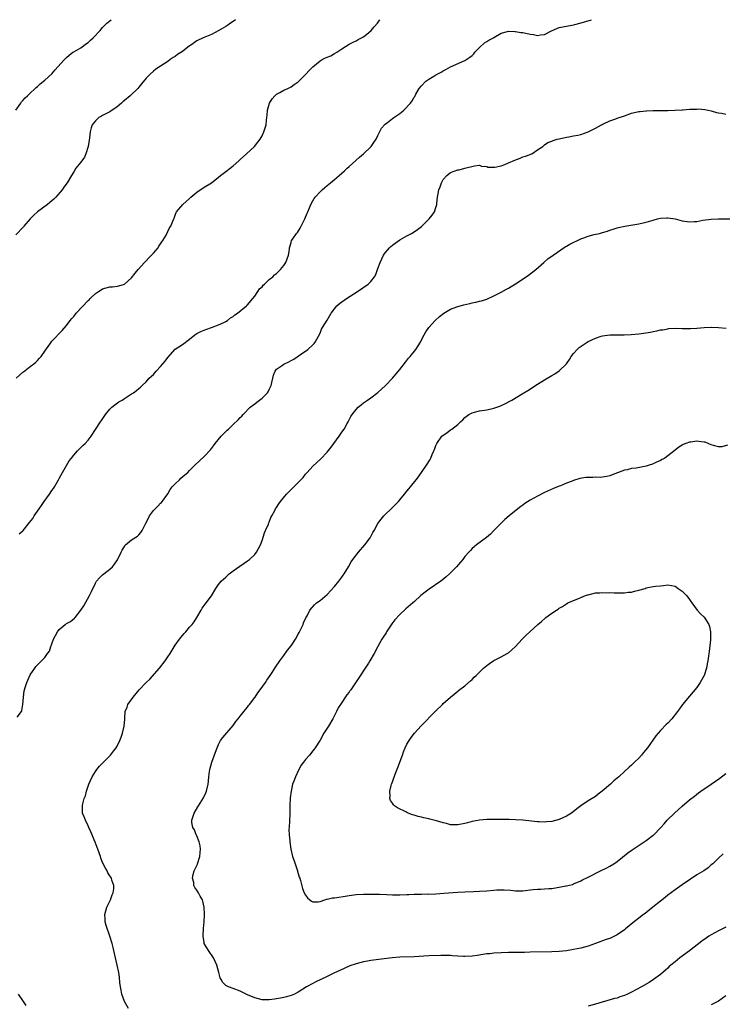
# Model space of a CAD drawing. Units: inches. Extents: x 2598000 to 2601000, y 1530000 to 1533000.
# Drawn here: x 2598334 to 2598528, y 1532728 to 1533000 of the extents above; entities that cross this region are included whole.
import ezdxf

# ---------------------------------------------------------------- set-up
doc = ezdxf.new("R2010")
doc.units = ezdxf.units.IN
doc.header["$MEASUREMENT"] = 0
doc.layers.add('LD25981530_10ft', color=132, linetype='Continuous')

msp = doc.modelspace()

# ---------------------------------------------------------------- linework, layer by layer
at = {"layer": 'LD25981530_10ft'}
for points, elevation in [([(2598393.68, 1533000), (2598393, 1532999.53), (2598392.31, 1532999), (2598391.52, 1532998.48), (2598391, 1532998.14), (2598389.08, 1532997), (2598387, 1532995.95), (2598384.74, 1532995), (2598383, 1532994.2), (2598381.32, 1532993), (2598381, 1532992.79), (2598379, 1532991.22), (2598377.62, 1532990.38), (2598377, 1532989.86), (2598376.43, 1532989.57), (2598375.61, 1532989), (2598375, 1532988.48), (2598373, 1532987.15), (2598371.67, 1532986.33), (2598371, 1532985.81), (2598370.09, 1532985), (2598369, 1532983.83), (2598367.75, 1532982.25), (2598367, 1532981.37), (2598366.71, 1532981), (2598364.61, 1532979), (2598363, 1532977.7), (2598362.62, 1532977.38), (2598362.24, 1532977), (2598361, 1532975.97), (2598359.26, 1532974.74), (2598359, 1532974.58), (2598357, 1532973.57), (2598356.65, 1532973.35), (2598355.99, 1532973), (2598355, 1532972.08), (2598354.08, 1532971), (2598353.83, 1532970.17), (2598353.53, 1532969), (2598353.4, 1532967.4), (2598353.27, 1532966.73), (2598352.98, 1532965), (2598352.39, 1532963), (2598351.98, 1532962.02), (2598351, 1532960.69), (2598349.61, 1532959), (2598349, 1532958.04), (2598348.37, 1532957), (2598347.23, 1532955), (2598346.26, 1532953.74), (2598345.81, 1532953), (2598344.08, 1532951), (2598343.51, 1532950.49), (2598343, 1532950), (2598341.76, 1532949), (2598339, 1532946.98), (2598337.99, 1532946.01), (2598337, 1532945), (2598335.27, 1532943), (2598335.15, 1532942.85), (2598333, 1532940.64)], 7710), ([(2598333, 1532975.01), (2598334.41, 1532977), (2598334.64, 1532977.36), (2598335, 1532977.72), (2598335.6, 1532978.4), (2598336.24, 1532979), (2598337, 1532979.74), (2598338.37, 1532981), (2598338.69, 1532981.31), (2598339, 1532981.56), (2598339.73, 1532982.27), (2598341, 1532983.26), (2598342.93, 1532985.07), (2598343.87, 1532986.13), (2598344.6, 1532987), (2598346.44, 1532989), (2598347, 1532989.55), (2598347.79, 1532990.21), (2598348.78, 1532991), (2598349, 1532991.14), (2598351, 1532992.23), (2598352.56, 1532993.44), (2598353, 1532993.74), (2598353.62, 1532994.38), (2598354.35, 1532995), (2598356.28, 1532997), (2598356.6, 1532997.4), (2598357, 1532997.82), (2598358.19, 1532999), (2598359.32, 1533000)], 7700), ([(2598333.15, 1532901), (2598335, 1532902.68), (2598335.17, 1532902.83), (2598337, 1532904.25), (2598338.02, 1532905), (2598338.53, 1532905.47), (2598339, 1532905.93), (2598339.5, 1532906.5), (2598340, 1532907), (2598341, 1532908.46), (2598342.43, 1532910.43), (2598342.83, 1532911), (2598343, 1532911.22), (2598345.78, 1532914.22), (2598347, 1532915.59), (2598348.04, 1532917), (2598348.47, 1532917.53), (2598349, 1532918.11), (2598349.71, 1532919), (2598353, 1532922.44), (2598353.29, 1532922.71), (2598353.53, 1532923), (2598355, 1532924.39), (2598355.81, 1532925), (2598356.56, 1532925.44), (2598357, 1532925.69), (2598357.97, 1532925.97), (2598359, 1532926.23), (2598359.73, 1532926.27), (2598361, 1532926.42), (2598361.48, 1532926.52), (2598363, 1532927.01), (2598365, 1532928.76), (2598365.96, 1532930.04), (2598366.79, 1532931), (2598368.59, 1532933), (2598368.78, 1532933.22), (2598369, 1532933.42), (2598369.73, 1532934.27), (2598370.52, 1532935), (2598371, 1532935.57), (2598372.32, 1532937), (2598372.52, 1532937.48), (2598373, 1532938.08), (2598373.35, 1532938.65), (2598373.65, 1532939), (2598374.53, 1532940.53), (2598375.47, 1532942.53), (2598375.85, 1532943), (2598376.41, 1532944.41), (2598376.63, 1532945), (2598376.75, 1532945.25), (2598377, 1532946), (2598377.27, 1532946.73), (2598377.41, 1532947), (2598379.12, 1532949), (2598381, 1532950.66), (2598381.35, 1532951), (2598383, 1532952.36), (2598385, 1532953.77), (2598387.01, 1532955), (2598389, 1532956.5), (2598389.56, 1532957), (2598391, 1532958.13), (2598392.16, 1532959), (2598393, 1532959.66), (2598394.56, 1532961), (2598395, 1532961.39), (2598396.71, 1532963), (2598398.91, 1532965), (2598399.84, 1532966.16), (2598400.44, 1532967), (2598401, 1532967.94), (2598401.51, 1532969), (2598401.85, 1532970.15), (2598402.15, 1532971), (2598402.27, 1532972.27), (2598402.35, 1532973), (2598402.43, 1532973.57), (2598402.5, 1532975), (2598403.08, 1532977), (2598403.83, 1532978.17), (2598404.52, 1532979), (2598405, 1532979.46), (2598405.93, 1532979.93), (2598407, 1532980.52), (2598408.14, 1532981), (2598409, 1532981.44), (2598409.89, 1532982.11), (2598411, 1532982.89), (2598413.1, 1532985), (2598413.98, 1532986.02), (2598414.99, 1532987), (2598417, 1532988.66), (2598417.6, 1532989), (2598418.54, 1532989.46), (2598419, 1532989.7), (2598419.97, 1532990.03), (2598421, 1532990.63), (2598421.68, 1532991), (2598423, 1532991.91), (2598425, 1532993.23), (2598426.19, 1532993.81), (2598427, 1532994.12), (2598427.5, 1532994.5), (2598429, 1532995.27), (2598430.49, 1532996.49), (2598431.08, 1532997), (2598431.93, 1532998.07), (2598432.87, 1532999), (2598433.55, 1533000)], 7720), ([(2598333.95, 1532858.05), (2598335, 1532858.89), (2598335.05, 1532858.95), (2598336.84, 1532861.16), (2598337.7, 1532862.3), (2598338.14, 1532863), (2598339.5, 1532865), (2598340.15, 1532865.85), (2598340.86, 1532867), (2598342.33, 1532869), (2598343, 1532869.99), (2598343.43, 1532870.57), (2598343.7, 1532871), (2598344.82, 1532873), (2598345, 1532873.36), (2598345.87, 1532875), (2598347.78, 1532878.22), (2598348.38, 1532879), (2598349, 1532879.76), (2598350.07, 1532881), (2598350.52, 1532881.48), (2598351, 1532881.88), (2598351.55, 1532882.45), (2598352.15, 1532883), (2598353, 1532883.96), (2598353.87, 1532885), (2598355, 1532886.85), (2598356.4, 1532889), (2598356.67, 1532889.33), (2598357.75, 1532891), (2598359, 1532892.49), (2598359.51, 1532893), (2598360.33, 1532893.67), (2598361.51, 1532894.49), (2598362.39, 1532895), (2598363, 1532895.42), (2598365, 1532896.71), (2598365.49, 1532897), (2598366.33, 1532897.67), (2598367, 1532898.23), (2598367.41, 1532898.59), (2598367.92, 1532899), (2598369, 1532900.05), (2598369.86, 1532901), (2598370.45, 1532901.55), (2598371, 1532902.09), (2598371.78, 1532903), (2598373, 1532904.27), (2598374.26, 1532905.74), (2598375, 1532906.78), (2598377, 1532909.01), (2598379, 1532910.37), (2598381, 1532911.85), (2598382.46, 1532913), (2598383, 1532913.35), (2598384.08, 1532913.92), (2598385, 1532914.33), (2598385.48, 1532914.52), (2598387.02, 1532915.02), (2598389, 1532915.75), (2598390.41, 1532916.41), (2598391, 1532916.71), (2598391.44, 1532917), (2598392.32, 1532917.68), (2598393, 1532918.08), (2598393.47, 1532918.53), (2598394.19, 1532919), (2598396.67, 1532921), (2598397, 1532921.3), (2598398.47, 1532923), (2598399, 1532923.66), (2598399.86, 1532925), (2598400.32, 1532925.68), (2598401, 1532926.3), (2598401.28, 1532926.72), (2598401.64, 1532927), (2598403, 1532928.24), (2598403.93, 1532929), (2598404.47, 1532929.53), (2598405, 1532929.97), (2598405.51, 1532930.49), (2598406.11, 1532931), (2598407, 1532932.18), (2598407.59, 1532933), (2598408.32, 1532935), (2598408.54, 1532936.54), (2598408.58, 1532937), (2598408.66, 1532937.34), (2598409, 1532938.5), (2598409.16, 1532939), (2598409.48, 1532939.48), (2598410.54, 1532941), (2598410.77, 1532941.23), (2598411.56, 1532942.44), (2598411.81, 1532943), (2598412.83, 1532945), (2598413.44, 1532946.56), (2598413.65, 1532947), (2598414.1, 1532948.1), (2598414.44, 1532949), (2598415, 1532950.01), (2598415.37, 1532950.63), (2598415.63, 1532951), (2598417, 1532952.48), (2598417.55, 1532953), (2598418.35, 1532953.65), (2598419, 1532954.22), (2598419.43, 1532954.57), (2598419.91, 1532955), (2598421, 1532955.88), (2598422.31, 1532957), (2598423, 1532957.64), (2598423.74, 1532958.26), (2598424.5, 1532959), (2598425, 1532959.51), (2598426.88, 1532961.12), (2598427, 1532961.26), (2598427.92, 1532962.08), (2598429.02, 1532963), (2598431, 1532964.89), (2598431.09, 1532965), (2598431.86, 1532966.14), (2598432.45, 1532967), (2598433, 1532968.05), (2598433.93, 1532970.07), (2598434.79, 1532971), (2598435, 1532971.18), (2598435.66, 1532971.66), (2598437, 1532972.71), (2598437.39, 1532973), (2598439, 1532974.09), (2598439.49, 1532974.51), (2598440.12, 1532975), (2598442, 1532977), (2598442.44, 1532977.56), (2598443, 1532978.62), (2598443.16, 1532978.84), (2598443.48, 1532979.48), (2598444.37, 1532981), (2598445, 1532981.74), (2598446.19, 1532983), (2598447, 1532983.59), (2598448.45, 1532984.45), (2598449, 1532984.77), (2598450.47, 1532985.53), (2598451, 1532985.89), (2598451.75, 1532986.25), (2598453, 1532987.03), (2598457, 1532988.69), (2598458.39, 1532989.61), (2598459, 1532990.15), (2598459.43, 1532990.57), (2598459.73, 1532991), (2598461, 1532992.32), (2598462.39, 1532993.61), (2598463, 1532994), (2598463.63, 1532994.37), (2598464.89, 1532995), (2598465, 1532995.09), (2598467, 1532996.26), (2598468.73, 1532996.73), (2598469, 1532996.83), (2598470.74, 1532996.74), (2598471, 1532996.78), (2598472.47, 1532996.47), (2598473, 1532996.44), (2598475, 1532996), (2598475.93, 1532995.93), (2598477, 1532995.65), (2598477.84, 1532995.84), (2598479, 1532995.91), (2598480.9, 1532996.9), (2598482.4, 1532997.6), (2598483, 1532997.8), (2598486.47, 1532998.47), (2598487, 1532998.55), (2598487.36, 1532998.64), (2598489.1, 1532999.1), (2598491.97, 1533000)], 7730), ([(2598333.44, 1532807.44), (2598334.56, 1532809), (2598334.69, 1532809.31), (2598334.99, 1532811), (2598335.11, 1532813), (2598335.31, 1532814.69), (2598335.39, 1532815), (2598335.64, 1532815.64), (2598336.04, 1532817), (2598336.31, 1532817.69), (2598337, 1532819.17), (2598338.24, 1532821), (2598338.6, 1532821.4), (2598339, 1532821.88), (2598340.15, 1532823), (2598341, 1532823.94), (2598341.82, 1532825), (2598342.29, 1532825.71), (2598342.73, 1532827), (2598343, 1532827.7), (2598343.44, 1532829), (2598343.99, 1532830.01), (2598344.49, 1532831), (2598345, 1532831.65), (2598346.65, 1532833), (2598346.85, 1532833.15), (2598347, 1532833.27), (2598348.09, 1532833.91), (2598349.19, 1532834.81), (2598349.38, 1532835), (2598350.98, 1532837), (2598351.78, 1532838.22), (2598353.38, 1532841), (2598353.89, 1532842.11), (2598355, 1532844.44), (2598355.33, 1532845), (2598356.12, 1532845.88), (2598357, 1532846.73), (2598357.33, 1532847), (2598359, 1532848.31), (2598359.69, 1532849), (2598360.31, 1532849.69), (2598361.07, 1532850.93), (2598362.08, 1532853), (2598362.4, 1532853.6), (2598363, 1532854.61), (2598363.16, 1532854.84), (2598363.33, 1532855), (2598365, 1532856.38), (2598366.58, 1532857.42), (2598367, 1532857.82), (2598367.56, 1532858.44), (2598367.94, 1532859), (2598368.82, 1532860.82), (2598368.95, 1532861.05), (2598369.62, 1532862.38), (2598369.9, 1532863), (2598371, 1532864.5), (2598371.46, 1532865), (2598372.27, 1532865.73), (2598373, 1532866.53), (2598373.25, 1532866.75), (2598375, 1532869.15), (2598375.66, 1532870.34), (2598376.22, 1532871), (2598377, 1532871.86), (2598378.22, 1532873), (2598378.59, 1532873.41), (2598379.65, 1532874.35), (2598380.47, 1532875), (2598381, 1532875.59), (2598382.45, 1532877), (2598385, 1532879.38), (2598386.75, 1532881.25), (2598387.64, 1532882.36), (2598388.09, 1532883), (2598389.71, 1532885), (2598391, 1532886.33), (2598391.36, 1532886.64), (2598391.7, 1532887), (2598393, 1532888.26), (2598394.44, 1532889.56), (2598395, 1532890.22), (2598395.41, 1532890.59), (2598395.76, 1532891), (2598397.72, 1532893), (2598399, 1532893.98), (2598399.56, 1532894.44), (2598400.27, 1532895), (2598401, 1532895.53), (2598402.48, 1532897), (2598402.71, 1532897.29), (2598403, 1532897.91), (2598403.37, 1532898.63), (2598403.49, 1532899), (2598404.15, 1532901.85), (2598404.61, 1532903), (2598405, 1532903.52), (2598406.62, 1532904.62), (2598407, 1532904.9), (2598407.18, 1532905), (2598408.43, 1532905.57), (2598409, 1532905.89), (2598409.75, 1532906.25), (2598411.61, 1532907.61), (2598413.63, 1532909), (2598415, 1532910.25), (2598415.37, 1532910.63), (2598415.64, 1532911), (2598417, 1532913.49), (2598417.45, 1532914.55), (2598417.69, 1532915), (2598419, 1532917.08), (2598419.69, 1532918.31), (2598420.1, 1532919), (2598421, 1532920.19), (2598421.67, 1532921), (2598422.38, 1532921.62), (2598423, 1532922.11), (2598424.3, 1532923), (2598427.36, 1532925), (2598430.26, 1532927), (2598431, 1532927.71), (2598432.04, 1532929), (2598432.38, 1532929.62), (2598433, 1532931.27), (2598433.57, 1532933), (2598434.02, 1532933.98), (2598434.55, 1532935), (2598435, 1532935.66), (2598436.22, 1532937), (2598436.58, 1532937.42), (2598437, 1532937.79), (2598437.72, 1532938.28), (2598439, 1532939.19), (2598441, 1532940.31), (2598442.29, 1532941), (2598443, 1532941.45), (2598443.92, 1532942.08), (2598445, 1532942.88), (2598445.14, 1532943), (2598447.14, 1532945), (2598447.96, 1532946.04), (2598448.61, 1532947), (2598449, 1532948.16), (2598449.27, 1532949), (2598449.26, 1532949.26), (2598449.46, 1532951), (2598449.48, 1532951.48), (2598449.79, 1532953), (2598450.17, 1532953.83), (2598450.53, 1532955), (2598451, 1532955.85), (2598452.01, 1532957), (2598452.53, 1532957.47), (2598453, 1532957.84), (2598455, 1532958.57), (2598455.43, 1532958.57), (2598457, 1532958.99), (2598459.66, 1532959.66), (2598461, 1532959.83), (2598461.6, 1532959.6), (2598463, 1532959.43), (2598463.3, 1532959.3), (2598465, 1532959.27), (2598465.28, 1532959.28), (2598467, 1532959.69), (2598468.05, 1532960.05), (2598469, 1532960.44), (2598470.77, 1532961.23), (2598472.22, 1532961.78), (2598473, 1532962.11), (2598473.71, 1532962.29), (2598475, 1532962.83), (2598475.14, 1532962.86), (2598475.47, 1532963), (2598477, 1532964.04), (2598478.51, 1532965), (2598479, 1532965.46), (2598479.91, 1532966.09), (2598481, 1532966.48), (2598481.34, 1532966.66), (2598482.5, 1532967), (2598483, 1532967.12), (2598485, 1532967.56), (2598485.65, 1532967.65), (2598487, 1532967.91), (2598488.15, 1532968.15), (2598489, 1532968.35), (2598491, 1532969.04), (2598493, 1532970.02), (2598494.7, 1532971), (2598495, 1532971.15), (2598495.26, 1532971.26), (2598497, 1532972.09), (2598498.65, 1532972.65), (2598499, 1532972.78), (2598501, 1532973.45), (2598503, 1532974.15), (2598505, 1532974.65), (2598505.33, 1532974.67), (2598507, 1532974.88), (2598507.13, 1532974.87), (2598509, 1532974.95), (2598513, 1532974.97), (2598515.04, 1532975.04), (2598517, 1532975.14), (2598517.13, 1532975.13), (2598519, 1532975.26), (2598521, 1532975.34), (2598521.37, 1532975.37), (2598523.23, 1532975.23), (2598524.14, 1532975), (2598525, 1532974.8), (2598526.41, 1532974.41), (2598527, 1532974.28), (2598527.85, 1532974.15), (2598529, 1532973.89)], 7740), ([(2598364.17, 1532727), (2598363.01, 1532729), (2598362.33, 1532731), (2598362.14, 1532732.14), (2598361.94, 1532733), (2598361.78, 1532734.22), (2598361.65, 1532735.65), (2598361.45, 1532737), (2598361.05, 1532739), (2598360.09, 1532743), (2598359.89, 1532743.89), (2598359.6, 1532745), (2598358.98, 1532747), (2598357.96, 1532749.96), (2598357.7, 1532751), (2598357.65, 1532751.65), (2598357.64, 1532753), (2598358.19, 1532755), (2598359.14, 1532757), (2598359.62, 1532758.38), (2598359.91, 1532759), (2598360.05, 1532760.05), (2598360.07, 1532761), (2598359.57, 1532762.43), (2598359.41, 1532763), (2598359.26, 1532763.26), (2598359, 1532763.62), (2598358.47, 1532764.47), (2598358.23, 1532765), (2598357.76, 1532765.76), (2598357, 1532767.33), (2598356.52, 1532768.52), (2598356.37, 1532769), (2598355.64, 1532771), (2598355.48, 1532771.48), (2598354.92, 1532772.92), (2598353.76, 1532775.76), (2598353.19, 1532777), (2598353, 1532777.47), (2598352.22, 1532779), (2598351.93, 1532779.93), (2598351.45, 1532781), (2598351.4, 1532783), (2598351.51, 1532783.51), (2598351.94, 1532785), (2598352.23, 1532785.77), (2598352.56, 1532787), (2598353.23, 1532789), (2598354.07, 1532791), (2598355, 1532792.48), (2598355.35, 1532793), (2598356.1, 1532793.9), (2598359.12, 1532797), (2598359.97, 1532798.03), (2598360.74, 1532799), (2598361, 1532799.47), (2598361.78, 1532801), (2598362.09, 1532801.91), (2598362.5, 1532803), (2598362.97, 1532804.97), (2598363.08, 1532806.92), (2598363.11, 1532807.11), (2598363.17, 1532809), (2598363.75, 1532810.25), (2598363.98, 1532811), (2598365, 1532812.3), (2598365.45, 1532813), (2598367.09, 1532815), (2598368.97, 1532817.03), (2598370.01, 1532817.99), (2598372.65, 1532821), (2598374.24, 1532823), (2598375, 1532824.09), (2598375.6, 1532825), (2598377, 1532827.29), (2598378.2, 1532829), (2598379, 1532829.99), (2598379.49, 1532830.51), (2598379.93, 1532831), (2598381, 1532832.26), (2598381.68, 1532833), (2598382.22, 1532833.78), (2598383, 1532835), (2598384.17, 1532837), (2598384.49, 1532837.51), (2598385.31, 1532838.69), (2598387, 1532840.98), (2598388.25, 1532843), (2598389, 1532844.05), (2598389.75, 1532845), (2598391, 1532846.15), (2598391.42, 1532846.58), (2598391.9, 1532847), (2598393, 1532847.82), (2598394.84, 1532849.16), (2598396.03, 1532849.97), (2598397, 1532850.6), (2598397.56, 1532851), (2598399, 1532852.39), (2598399.5, 1532853), (2598400.57, 1532855), (2598401, 1532856.2), (2598401.64, 1532858.36), (2598401.91, 1532859), (2598402.76, 1532860.76), (2598402.9, 1532861.1), (2598403, 1532861.32), (2598403.44, 1532862.56), (2598403.72, 1532863), (2598404.51, 1532864.51), (2598404.73, 1532865), (2598405, 1532865.36), (2598405.63, 1532866.37), (2598406.12, 1532867), (2598407.78, 1532869), (2598409.73, 1532871), (2598411, 1532872.21), (2598411.68, 1532873), (2598412.34, 1532873.66), (2598413, 1532874.52), (2598413.41, 1532875), (2598415, 1532876.75), (2598417.24, 1532878.76), (2598419, 1532880.65), (2598420.03, 1532881.97), (2598420.77, 1532883), (2598422.25, 1532885), (2598423, 1532886.14), (2598423.65, 1532887), (2598424.51, 1532888.51), (2598424.77, 1532889), (2598424.84, 1532889.16), (2598425.54, 1532890.46), (2598425.86, 1532891), (2598427, 1532892.41), (2598427.52, 1532893), (2598428.35, 1532893.65), (2598429, 1532894.2), (2598430.08, 1532895), (2598431, 1532895.59), (2598433, 1532897.05), (2598435.09, 1532899), (2598436.98, 1532901), (2598439, 1532903.4), (2598440.55, 1532905.45), (2598441.46, 1532906.54), (2598441.87, 1532907), (2598443.48, 1532909), (2598444.07, 1532909.93), (2598444.69, 1532911), (2598445, 1532911.64), (2598445.74, 1532913), (2598446.21, 1532913.79), (2598447.01, 1532914.99), (2598448.78, 1532917), (2598449.94, 1532918.06), (2598451.13, 1532919), (2598453, 1532920.08), (2598454.72, 1532920.72), (2598455, 1532920.84), (2598456.72, 1532921.28), (2598458.36, 1532921.64), (2598459, 1532921.8), (2598460.02, 1532921.98), (2598461, 1532922.26), (2598461.6, 1532922.4), (2598463, 1532922.89), (2598465, 1532923.79), (2598467, 1532924.81), (2598468.43, 1532925.57), (2598469, 1532925.87), (2598471, 1532927.09), (2598473.89, 1532929), (2598474.55, 1532929.45), (2598476.57, 1532931), (2598478.79, 1532933), (2598479.97, 1532934.03), (2598481, 1532934.73), (2598481.34, 1532935), (2598484.68, 1532937.32), (2598485, 1532937.46), (2598485.95, 1532938.05), (2598489, 1532939.49), (2598489.8, 1532939.8), (2598491, 1532940.23), (2598492.67, 1532940.67), (2598494.13, 1532941), (2598495, 1532941.23), (2598496.37, 1532941.63), (2598497, 1532941.88), (2598497.87, 1532942.13), (2598499, 1532942.51), (2598499.38, 1532942.62), (2598501.17, 1532943), (2598503.33, 1532943.33), (2598505, 1532943.65), (2598507, 1532944.12), (2598509, 1532944.7), (2598510.15, 1532945), (2598511, 1532945.19), (2598512.72, 1532945.28), (2598513, 1532945.31), (2598515, 1532945), (2598517, 1532944.49), (2598519, 1532944.2), (2598520.28, 1532944.28), (2598521, 1532944.31), (2598522.64, 1532944.64), (2598525, 1532944.96), (2598526.98, 1532944.98), (2598531, 1532944.98)], 7750), ([(2598528.29, 1532769.71), (2598527, 1532768.54), (2598525.4, 1532767), (2598525, 1532766.65), (2598524.1, 1532765.9), (2598522.93, 1532765.07), (2598521, 1532763.9), (2598519.23, 1532762.77), (2598517, 1532761.21), (2598515, 1532759.78), (2598513, 1532758.28), (2598512.3, 1532757.7), (2598511, 1532756.69), (2598508.88, 1532755), (2598507.86, 1532754.14), (2598506.73, 1532753.27), (2598506.33, 1532753), (2598505, 1532751.95), (2598503.33, 1532750.67), (2598501.32, 1532749), (2598501, 1532748.75), (2598499, 1532747.35), (2598498.31, 1532747), (2598497, 1532746.4), (2598495.95, 1532746.05), (2598495, 1532745.67), (2598494.49, 1532745.51), (2598493, 1532744.96), (2598491, 1532744.28), (2598489, 1532743.73), (2598487, 1532743.29), (2598485, 1532742.96), (2598483, 1532742.76), (2598481, 1532742.66), (2598475, 1532742.57), (2598473.48, 1532742.52), (2598471.51, 1532742.49), (2598469, 1532742.47), (2598467, 1532742.43), (2598465, 1532742.32), (2598463.83, 1532742.17), (2598463, 1532742.1), (2598461.96, 1532741.96), (2598460.33, 1532741.67), (2598459, 1532741.5), (2598457, 1532741.4), (2598456.57, 1532741.43), (2598455, 1532741.49), (2598453.58, 1532741.58), (2598453, 1532741.64), (2598452.33, 1532741.67), (2598450.31, 1532741.69), (2598447, 1532741.55), (2598443, 1532741.3), (2598439, 1532741.22), (2598436.94, 1532741.06), (2598432.47, 1532740.47), (2598431, 1532740.29), (2598430.12, 1532740.12), (2598429, 1532739.94), (2598427, 1532739.39), (2598425.23, 1532738.77), (2598423.81, 1532738.19), (2598422.44, 1532737.56), (2598421, 1532736.87), (2598419, 1532735.88), (2598415.68, 1532734.32), (2598415, 1532733.96), (2598413.27, 1532733), (2598411, 1532731.51), (2598409.92, 1532731), (2598409, 1532730.62), (2598407.74, 1532730.26), (2598407, 1532730.08), (2598406.1, 1532729.9), (2598405, 1532729.66), (2598404.41, 1532729.59), (2598403, 1532729.38), (2598402.6, 1532729.4), (2598401, 1532729.43), (2598399, 1532729.95), (2598397, 1532730.83), (2598395, 1532731.78), (2598393, 1532732.53), (2598391.7, 1532733), (2598391, 1532733.42), (2598390.21, 1532734.21), (2598389.7, 1532735), (2598389.46, 1532735.46), (2598389.06, 1532737), (2598388.49, 1532739), (2598388.04, 1532740.04), (2598387.55, 1532741), (2598386.24, 1532743), (2598385.06, 1532745), (2598385, 1532745.27), (2598384.7, 1532747), (2598384.84, 1532749.16), (2598385.04, 1532751), (2598385.11, 1532753), (2598384.99, 1532755), (2598384.66, 1532756.66), (2598384.53, 1532757), (2598383.92, 1532758.08), (2598383.49, 1532759), (2598383, 1532759.73), (2598382.47, 1532760.47), (2598382.16, 1532761), (2598382.15, 1532761.85), (2598381.83, 1532763), (2598381.98, 1532763.98), (2598382.3, 1532765), (2598383, 1532766.53), (2598383.14, 1532766.86), (2598383.17, 1532767), (2598383.85, 1532769), (2598383.92, 1532770.08), (2598384.04, 1532771), (2598383.91, 1532771.91), (2598383.63, 1532773), (2598383, 1532774.69), (2598382.9, 1532774.9), (2598382.84, 1532775), (2598382.31, 1532776.31), (2598381.87, 1532777), (2598381.66, 1532778.34), (2598381.58, 1532779), (2598381.85, 1532779.85), (2598382.24, 1532781), (2598383.27, 1532782.73), (2598383.41, 1532783), (2598384.82, 1532785.18), (2598385.46, 1532786.54), (2598385.66, 1532787), (2598386.13, 1532789), (2598386.17, 1532789.83), (2598386.28, 1532791), (2598386.5, 1532792.5), (2598386.54, 1532793), (2598387.14, 1532795), (2598388.16, 1532797.84), (2598388.6, 1532799), (2598389, 1532799.94), (2598389.56, 1532801), (2598390.14, 1532801.86), (2598393, 1532805.19), (2598393.72, 1532806.28), (2598394.37, 1532807), (2598395, 1532807.73), (2598396.39, 1532809.61), (2598397, 1532810.21), (2598397.3, 1532810.7), (2598397.55, 1532811), (2598399, 1532812.88), (2598399.09, 1532813), (2598399.8, 1532814.2), (2598400.5, 1532815), (2598401.92, 1532817), (2598402.33, 1532817.67), (2598403.27, 1532819), (2598403.78, 1532819.78), (2598404.72, 1532821.28), (2598405.88, 1532823), (2598407, 1532824.46), (2598408.06, 1532825.94), (2598409, 1532827.12), (2598410.21, 1532829), (2598411, 1532830.38), (2598411.21, 1532830.79), (2598411.35, 1532831), (2598411.71, 1532831.71), (2598412.31, 1532833), (2598412.48, 1532833.52), (2598413.11, 1532834.89), (2598413.42, 1532835.42), (2598414.21, 1532837), (2598415.5, 1532838.5), (2598416.05, 1532839), (2598417, 1532839.69), (2598419, 1532841.33), (2598421, 1532843.52), (2598422.18, 1532845), (2598423, 1532846.11), (2598423.36, 1532846.64), (2598423.64, 1532847), (2598424.86, 1532849), (2598425.64, 1532850.36), (2598426.1, 1532851), (2598427.65, 1532853), (2598429.36, 1532855), (2598430.8, 1532857), (2598431.59, 1532858.41), (2598431.96, 1532859), (2598433, 1532860.93), (2598433.86, 1532862.14), (2598434.58, 1532863), (2598435, 1532863.45), (2598436.63, 1532865), (2598436.84, 1532865.16), (2598437.87, 1532866.13), (2598438.62, 1532867), (2598439, 1532867.41), (2598440.33, 1532869), (2598441, 1532869.85), (2598441.52, 1532870.48), (2598441.99, 1532871), (2598443.54, 1532873), (2598444.16, 1532873.84), (2598446.41, 1532877), (2598447.4, 1532878.6), (2598447.63, 1532879), (2598447.99, 1532879.99), (2598448.43, 1532881), (2598448.63, 1532881.37), (2598449, 1532882.46), (2598449.22, 1532883), (2598450.65, 1532885), (2598451, 1532885.35), (2598452.01, 1532885.99), (2598453, 1532886.77), (2598453.34, 1532887), (2598455, 1532888.27), (2598455.75, 1532889), (2598456.43, 1532889.57), (2598457, 1532890.16), (2598458.1, 1532891), (2598459, 1532891.49), (2598459.64, 1532891.64), (2598461, 1532892.01), (2598463, 1532892.34), (2598465, 1532892.79), (2598466.67, 1532893.33), (2598468.05, 1532893.95), (2598469.91, 1532895), (2598472.75, 1532896.75), (2598474.33, 1532897.67), (2598477, 1532899.38), (2598479, 1532900.61), (2598481, 1532901.74), (2598481.78, 1532902.22), (2598483, 1532903.04), (2598485, 1532905), (2598485.82, 1532906.18), (2598486.36, 1532907), (2598487, 1532907.85), (2598487.95, 1532909), (2598488.51, 1532909.49), (2598490.72, 1532911), (2598491, 1532911.14), (2598493, 1532912.07), (2598494.6, 1532912.6), (2598495, 1532912.7), (2598496.96, 1532912.96), (2598499, 1532913.01), (2598500.97, 1532913.03), (2598502.91, 1532913.09), (2598505, 1532913.27), (2598508.23, 1532913.77), (2598509, 1532913.94), (2598509.93, 1532914.07), (2598511, 1532914.34), (2598511.58, 1532914.42), (2598513, 1532914.7), (2598513.27, 1532914.72), (2598515.17, 1532914.83), (2598517, 1532914.76), (2598519.26, 1532914.74), (2598521, 1532914.83), (2598523.01, 1532914.99), (2598525, 1532915.12), (2598525.1, 1532915.1), (2598527, 1532915.07), (2598529.13, 1532914.87)], 7760), ([(2598529.49, 1532882.51), (2598527.87, 1532882.13), (2598527, 1532882.08), (2598525.59, 1532882.41), (2598525, 1532882.62), (2598524.16, 1532883), (2598523.33, 1532883.33), (2598523, 1532883.35), (2598521.57, 1532883.57), (2598521, 1532883.61), (2598519.38, 1532883.38), (2598519, 1532883.37), (2598517.98, 1532883), (2598517.28, 1532882.72), (2598517, 1532882.55), (2598516.01, 1532881.99), (2598515, 1532881.13), (2598513, 1532879.57), (2598512.17, 1532879), (2598511.45, 1532878.55), (2598511, 1532878.3), (2598509.72, 1532877.72), (2598509, 1532877.38), (2598508.73, 1532877.27), (2598507.89, 1532877), (2598507, 1532876.77), (2598504.23, 1532876.23), (2598503, 1532876.06), (2598501.76, 1532875.76), (2598501, 1532875.65), (2598499.08, 1532874.92), (2598497.67, 1532874.33), (2598497, 1532874.07), (2598496.15, 1532873.85), (2598494.34, 1532873.66), (2598493, 1532873.7), (2598492.34, 1532873.66), (2598491, 1532873.63), (2598490.41, 1532873.59), (2598488.69, 1532873.31), (2598487, 1532872.79), (2598486.64, 1532872.64), (2598485, 1532872.04), (2598483.35, 1532871.35), (2598483, 1532871.22), (2598481.42, 1532870.58), (2598479, 1532869.48), (2598477, 1532868.48), (2598475, 1532867.36), (2598473.57, 1532866.43), (2598473, 1532866.02), (2598472.39, 1532865.61), (2598471.63, 1532865), (2598469.2, 1532863), (2598468, 1532862), (2598466.96, 1532861.04), (2598465.02, 1532859), (2598464.01, 1532857.99), (2598462.93, 1532857.07), (2598460.15, 1532855), (2598459.51, 1532854.49), (2598459, 1532854.02), (2598458.49, 1532853.51), (2598458.03, 1532853), (2598457, 1532851.79), (2598456.4, 1532851), (2598455.76, 1532850.24), (2598454.68, 1532849), (2598452.71, 1532847), (2598451.81, 1532846.19), (2598450.71, 1532845.29), (2598450.35, 1532845), (2598447.17, 1532842.83), (2598446.01, 1532841.99), (2598444.86, 1532841), (2598443, 1532839.33), (2598442.58, 1532839), (2598440.65, 1532837.35), (2598439, 1532835.82), (2598437.67, 1532834.33), (2598436.8, 1532833.2), (2598435.37, 1532831), (2598435.23, 1532830.77), (2598434.43, 1532829.57), (2598434.08, 1532829), (2598432.96, 1532827), (2598431.95, 1532825), (2598430.78, 1532823), (2598430.38, 1532822.38), (2598429.49, 1532821), (2598427.68, 1532818.32), (2598427, 1532817.23), (2598425.46, 1532815), (2598425.26, 1532814.74), (2598425, 1532814.33), (2598424.41, 1532813.59), (2598422.69, 1532811), (2598421.99, 1532810.01), (2598421.53, 1532809), (2598421, 1532807.91), (2598420.5, 1532807), (2598419.34, 1532805), (2598419, 1532804.38), (2598418.08, 1532803), (2598417, 1532801.13), (2598415.67, 1532799), (2598415.39, 1532798.61), (2598415, 1532798.12), (2598414.09, 1532797), (2598413, 1532795.74), (2598412.4, 1532795), (2598411.8, 1532794.2), (2598411.17, 1532793), (2598410.19, 1532791), (2598409.75, 1532789.75), (2598409.43, 1532789), (2598408.99, 1532787), (2598408.77, 1532785.23), (2598408.68, 1532783), (2598408.64, 1532781.36), (2598408.64, 1532780.64), (2598408.44, 1532777), (2598408.43, 1532776.43), (2598408.47, 1532775), (2598408.64, 1532773.36), (2598408.66, 1532773), (2598408.95, 1532771), (2598409.44, 1532769), (2598409.82, 1532767.82), (2598410.71, 1532765.29), (2598411.28, 1532763.28), (2598411.4, 1532763), (2598411.61, 1532762.39), (2598412.17, 1532760.17), (2598412.63, 1532759), (2598413, 1532758.3), (2598413.54, 1532757.54), (2598414.2, 1532757), (2598414.67, 1532756.67), (2598415, 1532756.51), (2598416.5, 1532756.5), (2598417, 1532756.61), (2598418.32, 1532757), (2598418.83, 1532757.17), (2598419, 1532757.17), (2598420.45, 1532757.55), (2598421, 1532757.58), (2598421.64, 1532757.64), (2598423.94, 1532758.06), (2598425, 1532758.19), (2598425.7, 1532758.3), (2598427, 1532758.46), (2598429, 1532758.6), (2598431.36, 1532758.64), (2598433.39, 1532758.61), (2598435.47, 1532758.53), (2598437, 1532758.43), (2598438.38, 1532758.38), (2598439, 1532758.39), (2598441, 1532758.49), (2598441.51, 1532758.49), (2598443, 1532758.59), (2598443.43, 1532758.57), (2598445, 1532758.62), (2598446.65, 1532758.65), (2598447, 1532758.64), (2598449, 1532758.72), (2598451.14, 1532758.86), (2598455, 1532759.14), (2598457, 1532759.26), (2598459.33, 1532759.33), (2598461, 1532759.4), (2598463, 1532759.55), (2598465, 1532759.74), (2598465.79, 1532759.79), (2598467, 1532759.83), (2598467.8, 1532759.8), (2598469.66, 1532759.66), (2598471, 1532759.5), (2598473, 1532759.54), (2598473.59, 1532759.59), (2598475, 1532759.82), (2598475.84, 1532759.84), (2598477, 1532759.99), (2598477.98, 1532759.98), (2598479, 1532760.04), (2598480.15, 1532760.15), (2598481, 1532760.2), (2598482.48, 1532760.48), (2598483, 1532760.51), (2598484.86, 1532760.86), (2598485, 1532760.87), (2598486.69, 1532761.31), (2598487, 1532761.42), (2598489, 1532762.29), (2598489.46, 1532762.54), (2598491, 1532763.29), (2598494.46, 1532765), (2598496.14, 1532765.86), (2598497, 1532766.33), (2598498.09, 1532767), (2598499, 1532767.63), (2598501.98, 1532770.01), (2598503.16, 1532770.84), (2598506.44, 1532773), (2598507, 1532773.39), (2598509, 1532774.85), (2598509.18, 1532775), (2598511, 1532776.87), (2598511.97, 1532778.03), (2598512.84, 1532779), (2598514.86, 1532781), (2598517, 1532782.91), (2598519, 1532784.64), (2598520.32, 1532785.68), (2598521.47, 1532786.53), (2598522.14, 1532787), (2598525, 1532788.94), (2598527.37, 1532790.63), (2598529, 1532791.92)], 7770), ([(2598529, 1532749.46), (2598527, 1532748.5), (2598525, 1532747.4), (2598524.36, 1532747), (2598523.56, 1532746.44), (2598522.4, 1532745.6), (2598519.01, 1532742.99), (2598516.33, 1532741), (2598515, 1532739.95), (2598513.84, 1532739), (2598513.4, 1532738.6), (2598513, 1532738.2), (2598512.38, 1532737.62), (2598511, 1532736.46), (2598509.03, 1532735), (2598507.82, 1532734.18), (2598505.72, 1532733), (2598503, 1532731.56), (2598501.88, 1532731), (2598501, 1532730.6), (2598499.79, 1532730.21), (2598499, 1532729.93), (2598498.25, 1532729.75), (2598493, 1532728.19), (2598491, 1532727.68)], 7750), ([(2598335.88, 1532727.88), (2598335.12, 1532729), (2598335, 1532729.22), (2598333.74, 1532731)], 7740), ([(2598529, 1532730.51), (2598526.95, 1532729.05), (2598525, 1532728.04)], 7740)]:
    msp.add_lwpolyline(points, dxfattribs=dict(at, elevation=elevation))
at = {"layer": 'LD25981530_10ft', "elevation": 7780}
msp.add_lwpolyline([(2598457, 1532778.11), (2598455, 1532777.72), (2598454.25, 1532777.75), (2598453, 1532777.78), (2598451.93, 1532778.07), (2598451, 1532778.3), (2598449.16, 1532778.84), (2598447.29, 1532779.29), (2598447, 1532779.37), (2598445.65, 1532779.65), (2598445, 1532779.84), (2598444.05, 1532780.05), (2598443, 1532780.42), (2598442.54, 1532780.54), (2598441.35, 1532781), (2598441, 1532781.16), (2598440.65, 1532781.35), (2598438.42, 1532782.42), (2598437.56, 1532783), (2598437.27, 1532783.27), (2598437, 1532783.71), (2598436.49, 1532784.49), (2598436.29, 1532785), (2598436.34, 1532785.66), (2598436.25, 1532787), (2598436.63, 1532788.63), (2598436.75, 1532789), (2598436.84, 1532789.16), (2598437, 1532789.6), (2598437.75, 1532791.75), (2598438.48, 1532793.52), (2598439.72, 1532797), (2598440.07, 1532797.93), (2598440.52, 1532799), (2598441, 1532799.96), (2598441.57, 1532801), (2598442.13, 1532801.87), (2598443.06, 1532803), (2598444.91, 1532805.09), (2598448.88, 1532809.12), (2598450.8, 1532811), (2598451, 1532811.22), (2598453, 1532812.99), (2598455, 1532814.6), (2598455.21, 1532814.79), (2598457, 1532816.1), (2598458.52, 1532817.48), (2598459, 1532817.87), (2598459.54, 1532818.46), (2598460.07, 1532819), (2598462.16, 1532821), (2598463, 1532821.7), (2598463.75, 1532822.25), (2598465, 1532823.07), (2598467, 1532824.11), (2598468.65, 1532825), (2598469, 1532825.24), (2598469.97, 1532826.03), (2598471, 1532826.98), (2598472.82, 1532829), (2598472.89, 1532829.11), (2598473.87, 1532830.13), (2598474.95, 1532831), (2598477.16, 1532833), (2598478.1, 1532833.9), (2598479.17, 1532834.83), (2598479.36, 1532835), (2598481, 1532836.16), (2598482.27, 1532837), (2598482.72, 1532837.28), (2598483, 1532837.51), (2598483.96, 1532838.05), (2598485, 1532838.79), (2598485.4, 1532839), (2598487, 1532839.71), (2598488.14, 1532840.14), (2598489, 1532840.52), (2598490.3, 1532841), (2598490.8, 1532841.2), (2598491, 1532841.26), (2598493, 1532841.74), (2598494.24, 1532841.76), (2598495, 1532841.89), (2598496.21, 1532841.79), (2598497, 1532841.87), (2598498.22, 1532841.78), (2598499, 1532841.76), (2598500.21, 1532841.79), (2598501, 1532841.74), (2598502.08, 1532841.92), (2598503, 1532841.98), (2598503.79, 1532842.21), (2598505, 1532842.51), (2598506.73, 1532843), (2598507, 1532843.12), (2598509, 1532843.57), (2598509.61, 1532843.61), (2598511, 1532843.75), (2598511.82, 1532843.82), (2598513, 1532843.95), (2598515, 1532843.61), (2598515.35, 1532843.35), (2598515.88, 1532843), (2598517, 1532842.21), (2598518.2, 1532841), (2598518.56, 1532840.56), (2598519, 1532839.9), (2598519.37, 1532839.37), (2598519.61, 1532839), (2598521.08, 1532837), (2598522.01, 1532836.01), (2598523.04, 1532835.04), (2598524.3, 1532833), (2598524.46, 1532832.46), (2598524.8, 1532831), (2598524.8, 1532829), (2598524.76, 1532828.76), (2598524.42, 1532825.58), (2598524.32, 1532825), (2598524.26, 1532824.26), (2598524.08, 1532823), (2598523.83, 1532822.17), (2598523.67, 1532821), (2598522.99, 1532819), (2598522.34, 1532817.66), (2598521.96, 1532817), (2598521, 1532815.65), (2598519, 1532813.3), (2598517.08, 1532810.92), (2598516.21, 1532809.79), (2598515.7, 1532809), (2598514.13, 1532807), (2598513, 1532805.82), (2598512.57, 1532805.43), (2598511, 1532803.81), (2598510.3, 1532803), (2598509.72, 1532802.28), (2598507.37, 1532799), (2598506.3, 1532797.7), (2598505.76, 1532797), (2598505, 1532796.18), (2598503.81, 1532795), (2598503.38, 1532794.62), (2598503, 1532794.25), (2598502.32, 1532793.68), (2598501, 1532792.43), (2598499.44, 1532791), (2598498.13, 1532789.87), (2598497.18, 1532789), (2598494.88, 1532787), (2598493.78, 1532786.22), (2598493, 1532785.58), (2598491, 1532784.33), (2598489, 1532783), (2598487.85, 1532782.15), (2598486.42, 1532781), (2598485, 1532780.1), (2598483, 1532779.17), (2598481, 1532778.65), (2598479.47, 1532778.53), (2598479, 1532778.47), (2598477.45, 1532778.55), (2598477, 1532778.55), (2598473.02, 1532778.98), (2598471, 1532779.12), (2598469.18, 1532779.18), (2598465, 1532779.25), (2598463, 1532779.21), (2598461, 1532779.02), (2598459, 1532778.63), (2598457.72, 1532778.28)], close=True, dxfattribs=at)

doc.saveas('drawing.dxf')
